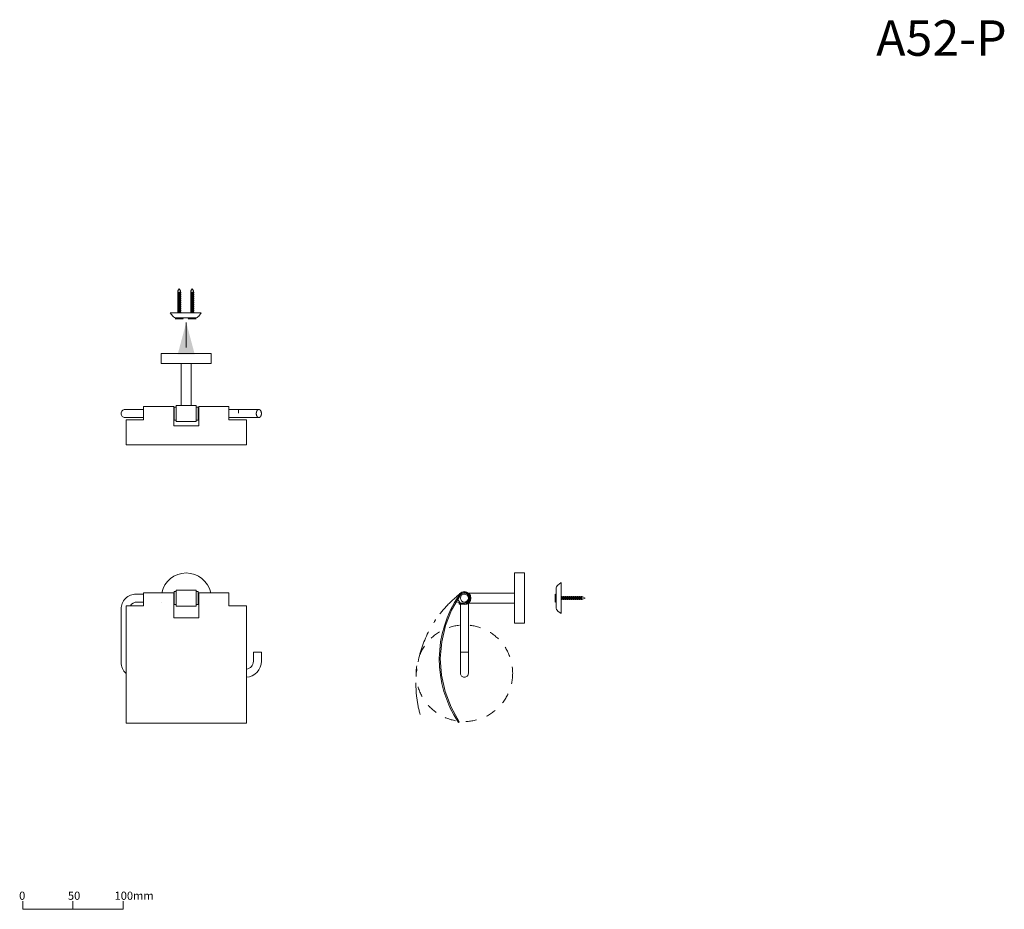
# Model space of a CAD drawing. Units: millimetres. Extents: x 218 to 2182, y 71 to 1846.
import ezdxf

# ---------------------------------------------------------------- set-up
doc = ezdxf.new("R2010")
doc.units = ezdxf.units.MM
doc.header["$LTSCALE"] = 50.8
for name, pattern in [('STYLE_01', [0.41664, 0.20828, -0.20836]), ('STYLE_05', [0.20828, 0.069425, -0.138855]), ('STYLE_06', [1.04164, 0.625, -0.20828, 0.06943, -0.13893])]:
    doc.linetypes.add(name, pattern=pattern)
for name, color, linetype, lineweight in [('一般', 7, 'Continuous', 5), ('寸法', 7, 'Continuous', 5), ('排水', 7, 'Continuous', 15)]:
    doc.layers.add(name, color=color, linetype=linetype, lineweight=lineweight)
doc.styles.add('Arial', font='txt', dxfattribs={"bigfont": 'Arial'})
doc.styles.add('ＭＳ ゴシック', font='txt', dxfattribs={"bigfont": 'ＭＳ ゴシック'})

# ---------------------------------------------------------------- blocks, each defined once
blk = doc.blocks.new('グループ')
at = {"layer": '一般', "color": 8, "linetype": 'Continuous', "lineweight": 15}
blk.add_lwpolyline([(-57.91, -1.29), (-57.91, -9.29), (42.09, -9.29), (42.09, -1.29)], dxfattribs=at)
at = {"layer": '寸法', "color": 8, "lineweight": 15}
blk.add_line((-7.91, -1.29), (-7.91, -9.29), dxfattribs=at)
at = {"layer": '一般', "color": 8, "attachment_point": 1, "line_spacing_factor": 0.782827, "style": 'ＭＳ ゴシック'}
for s, insert, char_height, width in [('0', (-61.59, 8.33), 8.14, 7.3612), ('50', (-12.91, 8.33), 8.144, 12.75), ('100mm', (33.59, 8.33), 8.144, 28)]:
    blk.add_mtext(s, dxfattribs=dict(at, insert=insert, char_height=char_height, width=width))
blk = doc.blocks.new('スケール1：5')
at = {"layer": '一般', "color": 7}
blk.add_blockref('グループ', (0, 0), dxfattribs=at)
blk = doc.blocks.new('グループ-1')
at = {"layer": '一般', "color": 7, "linetype": 'Continuous', "lineweight": 5}
for p, q in [((-457, 144.42), (-458.25, 142.26)), ((-458.25, 141.2), (-458.25, 142.26)), ((-458.25, 139.2), (-458.25, 140.2)), ((-458.25, 137.2), (-458.25, 138.2)), ((-457, 144.42), (-455.75, 142.26)), ((-455.75, 141.2), (-455.75, 142.26)), ((-455.75, 139.2), (-455.75, 140.2)), ((-455.75, 137.2), (-455.75, 138.2)), ((-444, 144.42), (-445.25, 142.26)), ((-445.25, 141.2), (-445.25, 142.26)), ((-445.25, 139.2), (-445.25, 140.2)), ((-445.25, 137.2), (-445.25, 138.2)), ((-444, 144.42), (-442.75, 142.26)), ((-442.75, 141.2), (-442.75, 142.26)), ((-442.75, 139.2), (-442.75, 140.2)), ((-442.75, 137.2), (-442.75, 138.2)), ((-458.25, 135.2), (-458.25, 136.2)), ((-458.25, 133.2), (-458.25, 134.2)), ((-458.25, 131.2), (-458.25, 132.2)), ((-458.25, 129.2), (-458.25, 130.2)), ((-458.25, 127.2), (-458.25, 128.2)), ((-455.75, 135.2), (-455.75, 136.2)), ((-455.75, 133.2), (-455.75, 134.2)), ((-455.75, 131.2), (-455.75, 132.2)), ((-455.75, 129.2), (-455.75, 130.2)), ((-455.75, 127.2), (-455.75, 128.2)), ((-445.25, 135.2), (-445.25, 136.2)), ((-445.25, 133.2), (-445.25, 134.2)), ((-445.25, 131.2), (-445.25, 132.2)), ((-445.25, 129.2), (-445.25, 130.2)), ((-445.25, 127.2), (-445.25, 128.2)), ((-442.75, 135.2), (-442.75, 136.2)), ((-442.75, 133.2), (-442.75, 134.2)), ((-442.75, 131.2), (-442.75, 132.2)), ((-442.75, 129.2), (-442.75, 130.2)), ((-442.75, 127.2), (-442.75, 128.2)), ((-458.25, 125.2), (-458.25, 126.2)), ((-458.25, 123.2), (-458.25, 124.2)), ((-458.25, 121.2), (-458.25, 122.2)), ((-455.75, 125.2), (-455.75, 126.2)), ((-455.75, 123.2), (-455.75, 124.2)), ((-455.75, 121.2), (-455.75, 122.2)), ((-445.25, 125.2), (-445.25, 126.2)), ((-445.25, 123.2), (-445.25, 124.2)), ((-445.25, 121.2), (-445.25, 122.2)), ((-442.75, 125.2), (-442.75, 126.2)), ((-442.75, 123.2), (-442.75, 124.2)), ((-442.75, 121.2), (-442.75, 122.2))]:
    blk.add_line(p, q, dxfattribs=at)
for points in [[(-458.5, 141.2), (-455.5, 141.2), (-455.5, 140.2), (-458.5, 140.2)], [(-458.5, 139.2), (-455.5, 139.2), (-455.5, 138.2), (-458.5, 138.2)], [(-445.5, 141.2), (-442.5, 141.2), (-442.5, 140.2), (-445.5, 140.2)], [(-445.5, 139.2), (-442.5, 139.2), (-442.5, 138.2), (-445.5, 138.2)], [(-458.5, 137.2), (-455.5, 137.2), (-455.5, 136.2), (-458.5, 136.2)], [(-458.5, 135.2), (-455.5, 135.2), (-455.5, 134.2), (-458.5, 134.2)], [(-458.5, 133.2), (-455.5, 133.2), (-455.5, 132.2), (-458.5, 132.2)], [(-458.5, 131.2), (-455.5, 131.2), (-455.5, 130.2), (-458.5, 130.2)], [(-458.5, 129.2), (-455.5, 129.2), (-455.5, 128.2), (-458.5, 128.2)], [(-445.5, 137.2), (-442.5, 137.2), (-442.5, 136.2), (-445.5, 136.2)], [(-445.5, 135.2), (-442.5, 135.2), (-442.5, 134.2), (-445.5, 134.2)], [(-445.5, 133.2), (-442.5, 133.2), (-442.5, 132.2), (-445.5, 132.2)], [(-445.5, 131.2), (-442.5, 131.2), (-442.5, 130.2), (-445.5, 130.2)], [(-445.5, 129.2), (-442.5, 129.2), (-442.5, 128.2), (-445.5, 128.2)], [(-458.5, 127.2), (-455.5, 127.2), (-455.5, 126.2), (-458.5, 126.2)], [(-458.5, 125.2), (-455.5, 125.2), (-455.5, 124.2), (-458.5, 124.2)], [(-458.5, 123.2), (-455.5, 123.2), (-455.5, 122.2), (-458.5, 122.2)], [(-445.5, 127.2), (-442.5, 127.2), (-442.5, 126.2), (-445.5, 126.2)], [(-445.5, 125.2), (-442.5, 125.2), (-442.5, 124.2), (-445.5, 124.2)], [(-445.5, 123.2), (-442.5, 123.2), (-442.5, 122.2), (-445.5, 122.2)]]:
    blk.add_lwpolyline(points, close=True, dxfattribs=at)
at = {"layer": '一般', "color": 7, "linetype": 'Continuous', "lineweight": 5, "flags": 128}
blk.add_lwpolyline([(-466, 120.41), (-435, 120.41), (-437.5, 117.29, -0.227838), (-441.4, 115.41), (-459.6, 115.41, -0.227838), (-463.5, 117.29)], format="xyb", close=True, dxfattribs=at)
at = {"layer": '一般', "color": 7, "linetype": 'Continuous', "lineweight": 5}
for points in [[(-455.5, 120.41), (-455.5, 121.2), (-458.5, 121.2), (-458.5, 120.41)], [(-442.5, 120.41), (-442.5, 121.2), (-445.5, 121.2), (-445.5, 120.41)], [(-453.57, 115.41), (-453, 114.42), (-461, 114.42), (-460.39, 115.47)], [(-440.61, 115.47), (-440, 114.42), (-448, 114.42), (-447.43, 115.41)]]:
    blk.add_lwpolyline(points, dxfattribs=at)
blk = doc.blocks.new('グループ-2')
at = {"layer": '一般', "color": 7, "linetype": 'Continuous', "lineweight": 15}
for p, q in [((-445, 70), (-455, 70)), ((-462, 24), (-462.5, 24)), ((-445.07, 28), (-445, 28)), ((-437.5, 24), (-438, 24)), ((-462, 16), (-462.5, 16)), ((-437.5, 16), (-438, 16))]:
    blk.add_line(p, q, dxfattribs=at)
at = {"layer": '一般', "color": 7, "linetype": 'STYLE_05', "lineweight": 5}
blk.add_line((-397.81, 24), (-397.81, 16), dxfattribs=at)
at = {"layer": '一般', "color": 7, "linetype": 'Continuous', "lineweight": 15}
for points in [[(-475, 80), (-425, 80), (-425, 70), (-475, 70)], [(-407.5, 26.87), (-437.5, 26.87), (-437.5, 7.87), (-462.5, 7.87), (-462.5, 26.87), (-492.5, 26.87), (-492.5, 13.87), (-510, 13.87), (-510, -11.13), (-390, -11.13), (-390, 13.87), (-407.5, 13.87)], [(-460, 28), (-440, 28), (-440, 12), (-460, 12)]]:
    blk.add_lwpolyline(points, close=True, dxfattribs=at)
for points in [[(-455, 70), (-455, 28.11), (-455, 28)], [(-445, 28), (-445, 28.11), (-445, 70)], [(-460, 13.5), (-462, 13.5), (-462, 26.5), (-460, 26.5)], [(-440, 13.5), (-438, 13.5), (-438, 26.5), (-440, 26.5)], [(-377.55, 24), (-377.55, 24), (-407.5, 24)], [(-377.55, 16), (-377.55, 16), (-407.5, 16)]]:
    blk.add_lwpolyline(points, dxfattribs=at)
at = {"layer": '一般', "color": 7, "linetype": 'Continuous', "lineweight": 15, "flags": 128}
blk.add_lwpolyline([(-492.5, 16), (-511, 16, -0.414214), (-515, 20, -0.414214), (-511, 24), (-492.5, 24)], format="xyb", dxfattribs=at)
at = {"layer": '一般', "color": 7, "linetype": 'Continuous', "lineweight": 15}
blk.add_open_spline([(-378.83, 23.46), (-378.23, 24), (-376.87, 24), (-375.68, 22.93), (-375, 21.07), (-375, 18.93), (-375.68, 17.07), (-376.87, 16), (-378.23, 16), (-379.42, 17.07), (-380.1, 18.93), (-380.1, 21.07), (-379.42, 22.93), (-378.83, 23.46)], degree=2, dxfattribs=at)
blk = doc.blocks.new('グループ-3')
at = {"layer": '排水', "color": 250}
blk.add_line((-450, 85.78), (-450, 110.78), dxfattribs=at)
blk.add_solid([(-450, 110.78), (-441.49, 79.03), (-458.51, 79.03)], dxfattribs=at)
at = {"layer": '一般', "color": 7}
for name in ['グループ-1', 'グループ-2']:
    blk.add_blockref(name, (0, 0), dxfattribs=at)
blk = doc.blocks.new('グループ-4')
at = {"layer": '一般', "color": 7, "linetype": 'Continuous', "lineweight": 15}
for p, q in [((-462, -160.1), (-462.5, -160.1)), ((-437.5, -160.1), (-438, -160.1)), ((-462, -168.1), (-462.5, -168.1)), ((-438, -168.1), (-437.5, -168.1))]:
    blk.add_line(p, q, dxfattribs=at)
for points in [[(-460, -156.09), (-440, -156.09), (-440, -172.09), (-460, -172.09)], [(-390, -171.78), (-407.5, -171.78), (-407.5, -158.78), (-437.5, -158.78), (-437.5, -183.78), (-462.5, -183.78), (-462.5, -158.78), (-492.5, -158.78), (-492.5, -171.78), (-510, -171.78), (-510, -288.78), (-390, -288.78)]]:
    blk.add_lwpolyline(points, close=True, dxfattribs=at)
at = {"layer": '一般', "color": 7, "linetype": 'Continuous', "lineweight": 15, "flags": 128}
for points in [[(-492.5, -160.1), (-500, -160.1, 0.414214), (-515, -175.1), (-515, -228.1, 0.213422), (-510, -239.28, 0.213422)], [(-492.5, -168.1), (-499, -168.1, 0.25558), (-505.74, -171.78, 0.25558)], [(-474.68, -168.1, 0), (-474.68, -168.1), (-474.68, -168.1, 0), (-474.68, -168.1, 0)], [(-390, -243.07, 0.396012), (-375, -227.1), (-375, -218.1), (-383, -218.1), (-383, -227.1, -0.377964), (-390, -235.04, -0.377964)]]:
    blk.add_lwpolyline(points, format="xyb", dxfattribs=at)
at = {"layer": '一般', "color": 7, "linetype": 'Continuous', "lineweight": 15}
for points in [[(-460, -170.59), (-462, -170.59), (-462, -157.59), (-460, -157.59)], [(-440, -170.59), (-438, -170.59), (-438, -157.59), (-440, -157.59)]]:
    blk.add_lwpolyline(points, dxfattribs=at)
blk.add_arc((-450, -164.09), 25, 12.26075, 167.73925, dxfattribs=at)
blk = doc.blocks.new('グループ-5')
at = {"layer": '一般', "color": 7, "linetype": 'Continuous', "lineweight": 5}
for p, q in [((-75.3, -162.84), (-74.3, -162.84)), ((-75.3, -165.34), (-74.3, -165.34)), ((-73.3, -162.84), (-72.3, -162.84)), ((-73.3, -165.34), (-72.3, -165.34)), ((-71.3, -162.84), (-70.3, -162.84)), ((-71.3, -165.34), (-70.3, -165.34)), ((-69.3, -162.84), (-68.3, -162.84)), ((-69.3, -165.34), (-68.3, -165.34)), ((-67.3, -162.84), (-66.3, -162.84)), ((-67.3, -165.34), (-66.3, -165.34)), ((-65.3, -162.84), (-64.3, -162.84)), ((-65.3, -165.34), (-64.3, -165.34)), ((-63.3, -162.84), (-62.3, -162.84)), ((-63.3, -165.34), (-62.3, -165.34)), ((-61.3, -162.84), (-60.3, -162.84)), ((-61.3, -165.34), (-60.3, -165.34)), ((-59.3, -162.84), (-58.3, -162.84)), ((-59.3, -165.34), (-58.3, -165.34)), ((-57.3, -162.84), (-56.3, -162.84)), ((-57.3, -165.34), (-56.3, -165.34)), ((-55.3, -162.84), (-54.24, -162.84)), ((-55.3, -165.34), (-54.24, -165.34)), ((-52.08, -164.09), (-54.24, -162.84)), ((-52.08, -164.09), (-54.24, -165.34))]:
    blk.add_line(p, q, dxfattribs=at)
at = {"layer": '一般', "color": 7, "linetype": 'Continuous', "lineweight": 5, "flags": 128}
blk.add_lwpolyline([(-76.09, -148.59), (-76.09, -179.59), (-79.21, -177.09, -0.227838), (-81.09, -173.19), (-81.09, -155, -0.227838), (-79.21, -151.09)], format="xyb", close=True, dxfattribs=at)
at = {"layer": '一般', "color": 7, "linetype": 'Continuous', "lineweight": 5}
for points in [[(-81.09, -167.52), (-82.08, -168.09), (-82.08, -160.09), (-81.09, -160.66)], [(-76.09, -165.59), (-75.3, -165.59), (-75.3, -162.59), (-76.09, -162.59)]]:
    blk.add_lwpolyline(points, dxfattribs=at)
for points in [[(-74.3, -162.59), (-73.3, -162.59), (-73.3, -165.59), (-74.3, -165.59)], [(-72.3, -162.59), (-71.3, -162.59), (-71.3, -165.59), (-72.3, -165.59)], [(-70.3, -162.59), (-69.3, -162.59), (-69.3, -165.59), (-70.3, -165.59)], [(-68.3, -162.59), (-67.3, -162.59), (-67.3, -165.59), (-68.3, -165.59)], [(-66.3, -162.59), (-65.3, -162.59), (-65.3, -165.59), (-66.3, -165.59)], [(-64.3, -162.59), (-63.3, -162.59), (-63.3, -165.59), (-64.3, -165.59)], [(-62.3, -162.59), (-61.3, -162.59), (-61.3, -165.59), (-62.3, -165.59)], [(-60.3, -162.59), (-59.3, -162.59), (-59.3, -165.59), (-60.3, -165.59)], [(-58.3, -162.59), (-57.3, -162.59), (-57.3, -165.59), (-58.3, -165.59)], [(-56.3, -162.59), (-55.3, -162.59), (-55.3, -165.59), (-56.3, -165.59)]]:
    blk.add_lwpolyline(points, close=True, dxfattribs=at)
blk = doc.blocks.new('グループ-6')
at = {"layer": '一般', "color": 7, "linetype": 'Continuous', "lineweight": 15}
for p, q in [((-177.8, -170.09), (-177.8, -169.09)), ((-176.5, -239.09), (-176.5, -170.09)), ((-168.5, -169.22), (-168.5, -239.09)), ((-176.5, -218.1), (-168.5, -218.1)), ((-176.42, -239.87), (-176.5, -239.09)), ((-176.2, -240.62), (-176.42, -239.87)), ((-175.83, -241.31), (-176.2, -240.62)), ((-175.33, -241.92), (-175.83, -241.31)), ((-174.72, -242.42), (-175.33, -241.92)), ((-174.03, -242.79), (-174.72, -242.42)), ((-173.28, -243.02), (-174.03, -242.79)), ((-172.5, -243.09), (-173.28, -243.02)), ((-171.72, -243.02), (-172.5, -243.09)), ((-170.97, -242.79), (-171.72, -243.02)), ((-170.28, -242.42), (-170.97, -242.79)), ((-169.67, -241.92), (-170.28, -242.42)), ((-169.17, -241.31), (-169.67, -241.92)), ((-168.8, -240.62), (-169.17, -241.31)), ((-168.58, -239.87), (-168.8, -240.62)), ((-168.5, -239.09), (-168.58, -239.87)), ((-178.5, -288.09), (-177.63, -287.6))]:
    blk.add_line(p, q, dxfattribs=at)
blk.add_lwpolyline([(-122.5, -139.09), (-112.5, -139.09), (-112.5, -189.09), (-122.5, -189.09)], close=True, dxfattribs=at)
at = {"layer": '一般', "color": 7, "linetype": 'STYLE_06', "lineweight": 15, "flags": 128}
blk.add_lwpolyline([(-216.69, -280.11, -0.305737), (-176.53, -159.65, -0.364428), (-168.81, -159.36, -0.364428), (-167.2, -166.91, -0.364428), (-174.36, -169.8), (-179.4, -168.15)], format="xyb", dxfattribs=at)
at = {"layer": '一般', "color": 7, "linetype": 'Continuous', "lineweight": 15, "flags": 128}
blk.add_lwpolyline([(-178.5, -288.09, -0.305737), (-177.71, -161.12, -0.364428), (-170.47, -158.45, -0.364428), (-166.59, -165.12, -0.364428), (-172.5, -170.09), (-177.8, -170.09)], format="xyb", dxfattribs=at)
at = {"layer": '一般', "color": 7, "linetype": 'Continuous', "lineweight": 15}
for points in [[(-177.63, -287.6), (-185.85, -273), (-191.8, -257.42), (-195.38, -241.13), (-196.51, -224.49), (-195.17, -207.87), (-191.39, -191.62), (-185.25, -176.11), (-176.87, -161.65), (-176.34, -160.9), (-175.73, -160.28), (-175.02, -159.78), (-174.23, -159.4), (-173.39, -159.18), (-172.52, -159.1), (-171.65, -159.17), (-170.81, -159.39), (-170.02, -159.76), (-169.3, -160.26), (-168.68, -160.87), (-168.18, -161.58), (-167.81, -162.37), (-167.58, -163.22), (-167.5, -164.08), (-167.58, -164.95), (-167.8, -165.79), (-168.17, -166.59), (-168.67, -167.3), (-169.29, -167.92), (-170, -168.42), (-170.79, -168.79), (-171.63, -169.01), (-172.54, -169.09), (-177.8, -169.09)], [(-168.35, -169.09), (-122.5, -169.09), (-122.5, -159.09), (-172.5, -159.09), (-172.5, -159.1)]]:
    blk.add_lwpolyline(points, dxfattribs=at)
for radius in [6.5, 4]:
    blk.add_circle((-172.5, -164.09), radius, dxfattribs=at)
at = {"layer": '一般', "color": 7, "linetype": 'STYLE_01', "lineweight": 5}
blk.add_circle((-172.5, -239.09), 48.16, dxfattribs=at)
blk = doc.blocks.new('グループ-7')
at = {"layer": '一般', "color": 7}
for name in ['グループ-6', 'グループ-5']:
    blk.add_blockref(name, (0, 0), dxfattribs=at)

msp = doc.modelspace()

# ---------------------------------------------------------------- block references
at = {"layer": '一般', "color": 7, "xscale": 2, "yscale": 2, "zscale": 2}
for name in ['グループ-3', 'グループ-4', 'グループ-7']:
    msp.add_blockref(name, (1450, 1020), dxfattribs=at)
at = {"layer": '寸法', "color": 7, "xscale": 2, "yscale": 2, "zscale": 2}
msp.add_blockref('スケール1：5', (339.8, 89.4), dxfattribs=at)

# ---------------------------------------------------------------- texts
at = {"layer": '一般', "color": 7, "insert": (1926.5, 1844.5), "char_height": 70.74, "width": 933.868, "attachment_point": 1, "line_spacing_factor": 0.96736, "style": 'Arial'}
msp.add_mtext('A52-P', dxfattribs=at)

doc.saveas('drawing.dxf')
